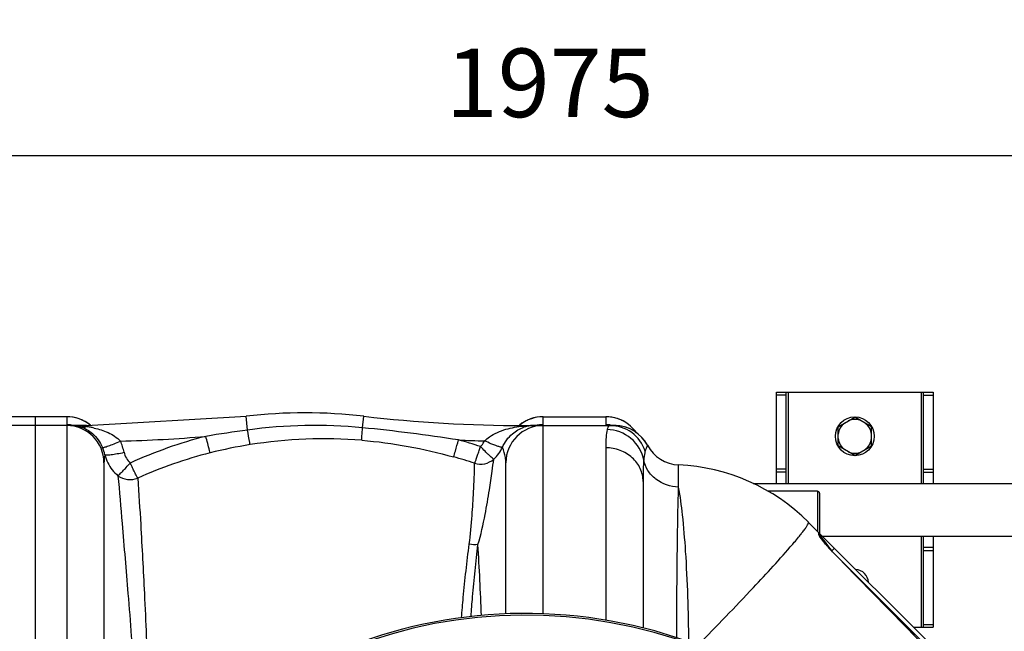
# Model space of a CAD drawing. Units: millimetres. Extents: x -1682 to 2818, y 163 to 2880.
# Drawn here: x -66 to 436, y 772 to 1085 of the extents above; entities that cross this region are included whole.
import ezdxf

# ---------------------------------------------------------------- set-up
doc = ezdxf.new("R2010")
doc.units = ezdxf.units.MM
doc.header["$LTSCALE"] = 46.255
doc.header["$PDMODE"] = 3
doc.header["$PDSIZE"] = 0.3125
doc.layers.get('0').update_dxf_attribs({"linetype": 'CONTINUOUS'})
doc.layers.get('Defpoints').update_dxf_attribs({"linetype": 'CONTINUOUS'})
doc.layers.add('AM_5', color=3, linetype='CONTINUOUS', lineweight=25)
doc.layers.add('RUNDUNGEN', color=7, linetype='CONTINUOUS')
doc.styles.get("Standard").update_dxf_attribs({"font": 'txt', "width": 0.7})
doc.dimstyles.new('AM_DIN$0', dxfattribs={"dimtxt": 3.5, "dimasz": 2.5, "dimexe": 1, "dimexo": 1, "dimgap": 1.5, "dimtad": 1, "dimdsep": 46, "dimtxsty": 'STANDARD', "dimcen": 0, "dimclrd": 256, "dimclre": 256, "dimclrt": 2, "dimadec": 0, "dimazin": 2, "dimtp": 0.1, "dimtm": 0.1, "dimtfac": 0.71, "dimtdec": 3, "dimtmove": 0, "dimatfit": 3, "dimfxl": 1, "dimlwd": -1, "dimlwe": -1, "dimarcsym": 0})

# ---------------------------------------------------------------- blocks, each defined once
blk = doc.blocks.new('*D15')
at = {"layer": 'AM_5', "ltscale": 10, "transparency": 16777216}
for p, q in [((996.45, 1236.8), (996.45, 1014.43)), ((-938.27, 1194.35), (-938.27, 1014.43)), ((-908.27, 1015.43), (966.45, 1015.43))]:
    blk.add_line(p, q, dxfattribs=at)
for points in [[(-908.27, 1020.43), (-908.27, 1010.43), (-938.27, 1015.43)], [(966.45, 1020.43), (966.45, 1010.43), (996.45, 1015.43)]]:
    blk.add_solid(points, dxfattribs=at)
at = {"layer": 'Defpoints', "color": 0, "ltscale": 10, "transparency": 16777216}
for p in [(996.45, 1237.8), (-938.27, 1195.35), (996.45, 1015.43)]:
    blk.add_point(p, dxfattribs=at)
at = {"layer": 'AM_5', "color": 2, "ltscale": 10, "transparency": 16777216, "insert": (204.09, 1047.93), "char_height": 35, "attachment_point": 5}
blk.add_mtext('1975', dxfattribs=at)

msp = doc.modelspace()

# ---------------------------------------------------------------- linework, layer by layer
at = {"color": 7, "linetype": 'Continuous'}
for p, q in [((319.734, 894.496), (399.734, 894.496)), ((324.734, 847.946), (324.734, 894.496)), ((394.734, 847.946), (394.734, 894.496)), ((-42.266, 881.996), (-74.266, 881.996)), ((-58.266, 187.004), (-58.266, 881.988)), ((-32.204, 877.496), (49.18, 882.243)), ((200.734, 881.996), (232.734, 881.996)), ((351.234, 876.904), (359.734, 881.811)), ((368.234, 876.904), (359.734, 881.811)), ((-39.799, 877.496), (-74.266, 877.496)), ((-32.204, 877.496), (-39.795, 877.496)), ((190.671, 877.496), (237.201, 877.496)), ((235.68, 877.607), (235.674, 877.608)), ((237.98, 877.48), (237.201, 877.496)), ((237.966, 877.48), (237.685, 877.493)), ((237.98, 877.48), (237.966, 877.48)), ((351.234, 867.089), (351.234, 876.904)), ((368.234, 867.089), (368.234, 876.904)), ((359.734, 862.181), (351.234, 867.089)), ((359.734, 862.181), (368.234, 867.089)), ((-23.266, 858.496), (-23.266, 656.18)), ((181.734, 781.348), (181.734, 858.496)), ((251.734, 848.916), (251.734, 774.143)), ((307.913, 847.946), (452.413, 847.946)), ((340.734, 843.946), (315.462, 843.946)), ((435.845, 728.385), (336.023, 828.207)), ((341.941, 820.573), (341.941, 821.46)), ((342.054, 820.751), (341.988, 820.859)), ((343.184, 821.046), (441.462, 821.046)), ((394.734, 774.496), (394.734, 821.046)), ((389.734, 774.496), (399.734, 774.496))]:
    msp.add_line(p, q, dxfattribs=at)
at = {"color": 9, "linetype": 'Continuous'}
for p, q in [((325.734, 894.496), (325.734, 847.946)), ((393.734, 847.946), (393.734, 894.496)), ((324.734, 893.086), (319.734, 893.086)), ((394.734, 893.086), (399.734, 893.086)), ((-42.266, 881.966), (-74.266, 881.966)), ((-42.266, 881.996), (-42.266, 877.923)), ((50.002, 875.219), (49.18, 882.242)), ((108.601, 876.377), (109.287, 882.243)), ((200.734, 877.923), (200.734, 881.996)), ((200.734, 881.966), (232.734, 881.966)), ((232.734, 881.996), (232.734, 877.92)), ((-42.266, 877.496), (-42.266, 613.745)), ((-40.348, 877.632), (-39.854, 877.6)), ((-32.204, 876.946), (-32.204, 877.496)), ((190.671, 877.217), (190.671, 877.496)), ((196.2, 877.496), (197.88, 877.575)), ((200.734, 865.737), (200.734, 877.496)), ((237.101, 877.5), (237.201, 877.496)), ((200.734, 781.375), (200.734, 865.737)), ((232.734, 866.114), (232.735, 778.113)), ((269.868, 846.029), (269.868, 857.392)), ((324.734, 855.226), (319.734, 855.226)), ((394.734, 855.226), (399.734, 855.226)), ((324.734, 853.636), (319.734, 853.636)), ((394.734, 853.636), (399.734, 853.636)), ((331.045, 820.506), (331.158, 820.645)), ((341.354, 821.971), (341.357, 822.817)), ((341.357, 822.817), (341.355, 822.874)), ((341.941, 821.46), (342.992, 820.059)), ((342.992, 820.059), (343.844, 818.923)), ((343.844, 818.923), (344.558, 817.971)), ((393.734, 774.496), (393.734, 821.046)), ((344.558, 817.971), (344.957, 817.438)), ((344.957, 817.438), (346.321, 815.62)), ((346.321, 815.62), (347.648, 813.851)), ((349.355, 814.874), (347.941, 813.46)), ((394.734, 815.356), (399.734, 815.356)), ((394.734, 813.766), (399.734, 813.766)), ((349.341, 812.01), (349.37, 812.038)), ((349.691, 811.71), (420.794, 740.607)), ((394.734, 775.906), (399.734, 775.906))]:
    msp.add_line(p, q, dxfattribs=at)
at = {"color": 7, "linetype": 'Continuous'}
for points in [[(196.295, 877.519), (195.949, 877.503), (195.799, 877.496)], [(197.78, 877.609), (197.804, 877.611), (197.778, 877.609), (197.702, 877.603), (197.581, 877.593), (197.43, 877.583), (197.264, 877.572), (197.083, 877.56), (196.886, 877.549), (196.685, 877.538), (196.487, 877.528), (196.295, 877.519)], [(237.685, 877.493), (237.307, 877.51), (237.099, 877.52), (236.885, 877.53), (236.677, 877.541), (236.468, 877.553), (236.246, 877.567), (236.04, 877.58), (235.872, 877.592), (235.748, 877.601), (235.68, 877.607)], [(345.113, 816.73), (344.653, 817.284), (344.224, 817.811), (343.827, 818.309), (343.465, 818.774), (343.14, 819.202), (342.851, 819.591), (342.601, 819.938), (342.385, 820.246), (342.202, 820.52), (342.054, 820.751)], [(349.37, 812.038), (349.058, 812.358), (348.431, 813.013), (347.821, 813.663), (347.231, 814.306), (346.664, 814.937), (346.12, 815.554), (345.603, 816.152), (345.113, 816.73)], [(403.23, 756.808), (397.199, 763.023), (387.656, 772.838), (377.807, 782.949), (367.65, 793.355), (357.186, 804.057), (349.37, 812.038)]]:
    msp.add_lwpolyline(points, dxfattribs=at)
msp.add_circle((359.734, 871.996), 9.9, dxfattribs=at)
for centre, radius, start, end in [((79.234, 625.496), 258.5, 83.32357, 96.67643), ((-42.266, 862.996), 19, 50.48941, 90), ((190.671, 1577.496), 700, 263.323575, 270), ((200.734, 862.996), 19, 90, 129.51059), ((232.734, 862.996), 19, 34.72397, 90), ((359.734, 871.996), 8.565, 67.06081, 112.93919), ((-42.266, 858.496), 19, 0, 90), ((-39.798, 853.77), 23.726, 88.80265, 90.00486), ((-39.802, 862.071), 15.425, 88.13824, 89.99058), ((-39.805, 862.109), 15.387, 81.29199, 88.12514), ((-39.819, 862.009), 15.488, 79.48284, 81.29403), ((-39.852, 861.847), 15.654, 73.8904, 79.47356), ((-39.906, 861.656), 15.852, 71.98125, 73.89563), ((200.734, 858.496), 19, 90, 180), ((196.329, 860.188), 17.308, 92.91461, 102.16346), ((196.346, 859.879), 17.618, 89.99916, 92.91953), ((237.2, 858.496), 19, 28.06124, 89.99756), ((237.201, 858.496), 19, 28.06239, 87.65163), ((359.734, 871.996), 8.565, 127.06081, 172.93919), ((359.734, 871.996), 8.565, 7.06081, 52.93919), ((359.734, 871.996), 8.565, 187.06081, 232.93919), ((359.734, 871.996), 8.565, 307.06081, 352.93919), ((270.734, 876.372), 19, 208.06239, 267.38884), ((359.734, 871.996), 8.565, 247.06081, 292.93919), ((265.312, 757.496), 100, 44.9934, 87.38884), ((339.941, 821.46), 2, 0.00038, 45), ((359.734, 796.996), 7, 4.29007, 85.71574), ((191.734, 534.496), 247.056, 195, 165)]:
    msp.add_arc(centre, radius, start, end, dxfattribs=at)
at = {"color": 9, "linetype": 'Continuous'}
for centre, radius, start, end in [((-42.288, 862.812), 19.154, 72.08212, 89.93547), ((-42.219, 863.075), 18.882, 69.46319, 72.03572), ((-42.266, 862.954), 19.013, 63.02064, 69.45841), ((-42.274, 862.946), 19.023, 50.63165, 63.01032), ((200.741, 862.946), 19.023, 116.98965, 129.36835), ((200.733, 862.954), 19.013, 110.53597, 116.97933), ((200.688, 863.07), 18.889, 108.32169, 110.53093), ((200.756, 862.811), 19.155, 90.06582, 108.27028), ((232.712, 862.812), 19.155, 71.91241, 89.93489), ((232.781, 863.076), 18.882, 69.66274, 71.86377), ((232.735, 862.955), 19.011, 63.02059, 69.6572), ((-42.275, 859.02), 18.903, 82.38935, 89.97502), ((-39.798, 824.099), 53.397, 87.66109, 90.00131), ((-39.786, 824.59), 52.906, 86.84469, 87.65259), ((-39.757, 825.053), 52.442, 85.18376, 86.84771), ((-39.632, 826.481), 51.009, 82.53461, 85.18881), ((-39.449, 827.931), 49.547, 81.59182, 82.52756), ((-34.207, 882.19), 5.614, 285.73415, 290.90415), ((-39.601, 826.35), 51.133, 79.39396, 81.68159), ((-38.984, 829.653), 47.773, 77.04719, 79.39233), ((159.377, 83.208), 799.527, 97.862692, 99.407061), ((84.242, 625.817), 251.741, 84.44716, 97.81716), ((21.726, -0.86), 881.529, 81.132633, 84.344312), ((196.227, 821.595), 55.899, 92.7438, 95.70397), ((196.297, 860.391), 17.103, 102.20212, 108.17674), ((196.32, 819.827), 57.668, 91.35178, 92.75211), ((196.346, 818.71), 58.786, 89.99962, 91.35167), ((200.75, 858.889), 19.034, 90.04918, 101.27839), ((194.589, 938.56), 61.074, 273.08872, 274.02923), ((232.727, 859.056), 18.863, 83.34505, 89.98041), ((-32.204, 1577.496), 708.136, 271.401613, 274.93352), ((-41.188, 857.817), 28.813, 12.03664, 24.0769), ((84.566, 652.461), 226.52, 104.279, 114.6381), ((89.26, 626.625), 244.084, 85.54406, 98.95263), ((86.621, 613.837), 265.945, 72.00222, 74.51776), ((190.671, 1577.496), 708.136, 267.324213, 268.396148), ((162.387, 873.529), 9.316, 331.45429, 335.29727), ((-41.169, 858.696), 18.798, 11.85789, 23.93845), ((87.729, 639.388), 231.24, 99.07004, 104.21213), ((162.552, 874.435), 19.183, 323.98892, 335.23564), ((-3.78, 866.923), 19.488, 192.94038, 205.5506), ((84.281, 651.52), 218.632, 104.11656, 114.40442), ((86.308, 614.989), 255.913, 71.90242, 74.4179), ((162.627, 874.391), 19.097, 312.71441, 323.96438), ((225.221, 906.732), 136.505, 320.90174, 321.3717), ((-1328.341, 725.596), 1498.612, 2.100776, 3.486106), ((408.834, 870.251), 83.256, 221.10974, 224.39034), ((-10187.74, -9512.412), 14752.076, 44.1163306, 44.4159548), ((191.734, 534.496), 246.237, 195, 165)]:
    msp.add_arc(centre, radius, start, end, dxfattribs=at)
for points in [[(248.323, 873.836), (246.562, 876.36), (244.102, 878.501), (241.359, 879.897)], [(192.682, 877.108), (192.023, 876.979), (191.315, 877.029), (190.671, 877.217)], [(233.548, 876.043), (233.478, 875.832), (233.418, 875.618), (233.366, 875.402)], [(108.224, 869.972), (124.039, 868.744), (139.771, 865.757), (155.052, 861.496)], [(168.792, 866.769), (169.5, 867.435), (170.107, 868.224), (170.571, 869.078)], [(170.851, 869.636), (171.6, 870.437), (172.455, 871.144), (173.356, 871.771)], [(168.092, 864.727), (168.315, 865.411), (168.544, 866.094), (168.792, 866.769)], [(-13.009, 863.826), (-12.571, 861.77), (-11.444, 859.749), (-9.867, 858.359)], [(-21.362, 858.518), (-20.15, 855.985), (-18.329, 853.67), (-16.149, 851.9)], [(341.354, 821.971), (341.714, 821.616), (341.941, 821.079), (341.941, 820.573)], [(167.497, 816.723), (166.027, 816.527), (164.501, 816.596), (163.049, 816.904)]]:
    msp.add_open_spline(points, degree=3, dxfattribs=at)
for points, knots in [([(-42.266, 877.923), (-42.266, 877.862), (-41.979, 877.815), (-41.646, 877.741), (-41.024, 877.685), (-40.589, 877.649), (-40.348, 877.632)], [0, 0, 0, 0, 0.0933203, 0.314794, 0.6301109, 1, 1, 1, 1]), ([(-35.002, 876.731), (-34.446, 876.587), (-33.64, 876.562), (-32.88, 876.731), (-32.684, 876.786)], [0, 0, 0, 0, 0.7380368, 1, 1, 1, 1]), ([(-35.002, 876.731), (-32.858, 876.031), (-28.264, 873.355), (-25.17, 868.98), (-23.988, 866.324)], [0, 0, 0, 0, 0.4368271, 1, 1, 1, 1]), ([(-28.276, 876.211), (-25.86, 875.655), (-21.055, 874.144), (-16.62, 871.442), (-14.882, 869.572)], [0, 0, 0, 0, 0.4926612, 1, 1, 1, 1]), ([(51.276, 867.736), (51.208, 868.086), (50.764, 870.577), (50.353, 873.074), (50.002, 875.219)], [0, 0, 0, 0, 0.140956, 1, 1, 1, 1]), ([(108.224, 869.972), (108.228, 870.722), (108.372, 872.857), (108.503, 874.992), (108.601, 876.377)], [0, 0, 0, 0, 0.3505755, 1, 1, 1, 1]), ([(173.356, 871.771), (175.882, 873.527), (181.654, 875.865), (187.668, 876.919), (190.671, 877.217)], [0, 0, 0, 0, 0.5048884, 1, 1, 1, 1]), ([(179.971, 866.4), (181.148, 869.016), (184.251, 873.335), (188.825, 875.938), (190.962, 876.641)], [0, 0, 0, 0, 0.5604964, 1, 1, 1, 1]), ([(198.88, 877.637), (199.056, 877.649), (199.621, 877.698), (200.194, 877.733), (200.572, 877.834)], [0, 0, 0, 0, 0.3103235, 1, 1, 1, 1]), ([(200.572, 877.834), (200.596, 877.841), (200.637, 877.853), (200.677, 877.869), (200.693, 877.878)], [0, 0, 0, 0, 0.5676543, 1, 1, 1, 1]), ([(200.693, 877.878), (200.704, 877.884), (200.722, 877.895), (200.734, 877.915), (200.734, 877.923)], [0, 0, 0, 0, 0.6002189, 1, 1, 1, 1]), ([(233.366, 875.402), (233.07, 874.181), (232.789, 871.066), (232.734, 867.965), (232.734, 866.114)], [0, 0, 0, 0, 0.4043798, 1, 1, 1, 1]), ([(252.05, 859.792), (251.293, 864.017), (246.563, 872.191), (237.697, 875.358), (233.366, 875.402)], [0, 0, 0, 0, 0.4977341, 1, 1, 1, 1]), ([(234.882, 877.496), (234.602, 877.496), (233.924, 877.106), (233.679, 876.432), (233.548, 876.043)], [0, 0, 0, 0, 0.4060339, 1, 1, 1, 1]), ([(252.808, 864.482), (251.59, 868.173), (246.721, 874.957), (238.757, 877.496), (234.882, 877.496)], [0, 0, 0, 0, 0.5008269, 1, 1, 1, 1]), ([(-23.989, 866.323), (-23.888, 866.278), (-23.546, 866.326), (-22.942, 866.449), (-22.051, 866.721), (-20.42, 867.278), (-17.992, 868.228), (-15.966, 869.091), (-14.882, 869.572)], [0, 0, 0, 0, 0.0340194, 0.0995009, 0.1954407, 0.3191812, 0.6335598, 1, 1, 1, 1]), ([(30.957, 863.55), (30.833, 863.952), (30.048, 866.755), (29.316, 869.572), (28.696, 871.984)], [0, 0, 0, 0, 0.1445729, 1, 1, 1, 1]), ([(155.052, 861.496), (155.437, 862.453), (156.219, 865.361), (157.082, 868.233), (157.612, 870.132)], [0, 0, 0, 0, 0.3433521, 1, 1, 1, 1]), ([(175.164, 867.825), (174.821, 867.959), (173.374, 868.54), (171.941, 869.154), (170.852, 869.637)], [0, 0, 0, 0, 0.2358536, 1, 1, 1, 1]), ([(165.804, 858.242), (165.958, 858.466), (166.192, 859.216), (166.703, 860.575), (167.376, 862.486), (167.835, 863.936), (168.092, 864.727)], [0, 0, 0, 0, 0.1185689, 0.3363458, 0.6374353, 1, 1, 1, 1]), ([(171.878, 863.613), (171.634, 863.86), (170.61, 864.917), (169.6, 865.987), (168.792, 866.769)], [0, 0, 0, 0, 0.2358965, 1, 1, 1, 1]), ([(179.971, 866.398), (179.826, 866.318), (179.268, 866.448), (178.31, 866.669), (176.858, 867.179), (175.771, 867.586), (175.164, 867.825)], [0, 0, 0, 0, 0.0988245, 0.3053259, 0.6114769, 1, 1, 1, 1]), ([(181.734, 858.496), (181.734, 859.367), (181.507, 862.08), (180.7, 864.709), (179.971, 866.4)], [0, 0, 0, 0, 0.3211959, 1, 1, 1, 1]), ([(251.734, 848.916), (251.734, 851.162), (250.707, 855.776), (246.409, 861.487), (240.106, 865.247), (235.196, 866.114), (232.734, 866.114)], [0, 0, 0, 0, 0.2384009, 0.4837553, 0.7386198, 1, 1, 1, 1]), ([(252.808, 864.482), (252.713, 864.195), (252.314, 862.658), (252.154, 861.072), (252.05, 859.792)], [0, 0, 0, 0, 0.1902535, 1, 1, 1, 1]), ([(253.967, 867.434), (253.95, 867.435), (253.945, 867.331), (253.859, 867.228), (253.768, 866.97), (253.547, 866.488), (253.215, 865.642), (252.949, 864.908), (252.808, 864.482)], [0, 0, 0, 0, 0.0165521, 0.0657947, 0.1472944, 0.2602463, 0.5756515, 1, 1, 1, 1]), ([(-22.772, 862.559), (-22.844, 862.254), (-23.125, 860.918), (-23.266, 859.549), (-23.266, 858.496)], [0, 0, 0, 0, 0.2293398, 1, 1, 1, 1]), ([(-22.773, 862.559), (-22.68, 862.49), (-22.325, 862.458), (-21.688, 862.448), (-20.738, 862.524), (-18.991, 862.726), (-16.377, 863.15), (-14.183, 863.578), (-13.009, 863.826)], [0, 0, 0, 0, 0.0349924, 0.101245, 0.1977576, 0.3218258, 0.6358326, 1, 1, 1, 1]), ([(165.804, 858.242), (167.453, 857.724), (171.075, 857.544), (174.303, 859.205), (175.581, 860.36)], [0, 0, 0, 0, 0.5007581, 1, 1, 1, 1]), ([(167.498, 816.722), (169.058, 821.759), (171.103, 831.115), (173.233, 843.681), (174.573, 853.119), (175.267, 858.327), (175.581, 860.36)], [0, 0, 0, 0, 0.3561573, 0.6451562, 0.8610751, 1, 1, 1, 1]), ([(175.581, 860.36), (175.398, 860.381), (174.962, 860.75), (174.204, 861.402), (173.116, 862.401), (172.315, 863.173), (171.878, 863.613)], [0, 0, 0, 0, 0.1119533, 0.3223064, 0.6236958, 1, 1, 1, 1]), ([(252.05, 859.792), (251.989, 859.049), (251.766, 855.428), (251.734, 851.798), (251.734, 848.916)], [0, 0, 0, 0, 0.2054792, 1, 1, 1, 1]), ([(269.868, 846.029), (265.762, 846.195), (259.514, 848.32), (253.981, 854.25), (252.438, 857.927), (252.05, 859.792)], [0, 0, 0, 0, 0.5143542, 0.7615681, 1, 1, 1, 1]), ([(-16.149, 851.9), (-15.778, 852.112), (-14.993, 852.935), (-13.563, 854.324), (-11.806, 856.219), (-10.559, 857.637), (-9.867, 858.36)], [0, 0, 0, 0, 0.1423135, 0.371508, 0.6669919, 1, 1, 1, 1]), ([(-6.052, 850.62), (-6.301, 850.989), (-6.788, 851.994), (-7.673, 853.724), (-8.719, 855.921), (-9.451, 857.527), (-9.867, 858.36)], [0, 0, 0, 0, 0.1547706, 0.3864041, 0.6763305, 1, 1, 1, 1]), ([(163.049, 816.904), (163.702, 821.801), (164.502, 830.709), (165.36, 844.496), (165.723, 853.365), (165.804, 858.242)], [0, 0, 0, 0, 0.3576652, 0.6469128, 1, 1, 1, 1]), ([(-16.149, 851.9), (-15.372, 843.764), (-13.724, 823.722), (-10.752, 789.188), (-7.538, 746.897), (-6.457, 716.419), (-6.463, 700.496)], [0, 0, 0, 0, 0.1615821, 0.3975195, 0.6852195, 1, 1, 1, 1]), ([(-16.149, 851.9), (-14.752, 850.861), (-11.332, 849.508), (-7.692, 849.972), (-6.052, 850.62)], [0, 0, 0, 0, 0.4969217, 1, 1, 1, 1]), ([(-6.053, 850.618), (-5.461, 842.741), (-4.314, 823.129), (-2.478, 789.038), (-0.639, 746.888), (-0.066, 716.443), (-0.067, 700.496)], [0, 0, 0, 0, 0.1577116, 0.3921851, 0.6816139, 1, 1, 1, 1]), ([(268.901, 769.185), (268.934, 784.19), (269.105, 809.806), (269.495, 835.424), (269.868, 846.029)], [0, 0, 0, 0, 0.5857344, 1, 1, 1, 1]), ([(275.065, 767.087), (274.92, 782.49), (274.279, 804.142), (272.143, 830.449), (270.739, 841.361), (269.868, 846.029)], [0, 0, 0, 0, 0.5836441, 0.8200678, 1, 1, 1, 1]), ([(333.53, 823.665), (333.97, 824.25), (334.714, 825.259), (335.581, 826.646), (336.04, 827.495), (336.137, 828.093), (336.023, 828.207)], [0, 0, 0, 0, 0.415486, 0.7179584, 0.908506, 1, 1, 1, 1]), ([(328.052, 816.922), (328.323, 817.239), (329.33, 818.426), (330.326, 819.623), (331.045, 820.506)], [0, 0, 0, 0, 0.2680854, 1, 1, 1, 1]), ([(331.86, 821.517), (332.013, 821.707), (332.577, 822.418), (333.132, 823.135), (333.53, 823.665)], [0, 0, 0, 0, 0.2692017, 1, 1, 1, 1]), ([(341.4, 821.776), (341.387, 821.812), (341.366, 821.876), (341.354, 821.942), (341.354, 821.971)], [0, 0, 0, 0, 0.573456, 1, 1, 1, 1]), ([(341.941, 820.809), (341.878, 820.905), (341.682, 821.218), (341.489, 821.538), (341.4, 821.776)], [0, 0, 0, 0, 0.3110939, 1, 1, 1, 1]), ([(346.105, 815.51), (345.684, 815.992), (344.231, 817.704), (342.818, 819.462), (341.941, 820.809)], [0, 0, 0, 0, 0.2846844, 1, 1, 1, 1]), ([(159.134, 779.388), (159.41, 782.81), (160.493, 795.337), (161.849, 807.842), (163.049, 816.904)], [0, 0, 0, 0, 0.2730016, 1, 1, 1, 1]), ([(163.951, 779.976), (164.203, 783.327), (165.188, 795.594), (166.415, 807.842), (167.498, 816.721)], [0, 0, 0, 0, 0.2731003, 1, 1, 1, 1]), ([(279.693, 765.38), (289.23, 775.06), (305.593, 792.012), (321.584, 809.332), (328.052, 816.922)], [0, 0, 0, 0, 0.5767671, 1, 1, 1, 1])]:
    msp.add_open_spline(points, degree=3, knots=knots, dxfattribs=at)
at = {"layer": 'RUNDUNGEN', "color": 7, "linetype": 'Continuous'}
for p, q in [((319.734, 847.946), (319.734, 894.496)), ((399.734, 894.496), (399.734, 847.946)), ((340.734, 843.946), (315.462, 843.946)), ((341.734, 842.946), (341.734, 822.496)), ((399.734, 821.046), (399.734, 774.496))]:
    msp.add_line(p, q, dxfattribs=at)
at = {"layer": 'RUNDUNGEN', "color": 9, "linetype": 'Continuous'}
msp.add_line((340.734, 843.946), (340.734, 823.496), dxfattribs=at)
at = {"layer": 'RUNDUNGEN', "color": 7, "linetype": 'Continuous'}
for centre, radius, start, end in [((340.734, 842.946), 1, 0, 90), ((191.734, 534.496), 247.056, 195, 165)]:
    msp.add_arc(centre, radius, start, end, dxfattribs=at)

# ---------------------------------------------------------------- dimensions: what is measured, and where the dimension line sits
at = {"layer": 'AM_5', "ltscale": 10}
dim = msp.add_linear_dim(base=(996.452, 1015.426), p1=(-938.266, 1195.352), p2=(996.452, 1237.802), text='1975', dimstyle='AM_DIN$0', override={"dimtxt": 35, "dimasz": 30, "dimgap": 15, "dimsah": 1}, dxfattribs=at)
dim.commit()
dim.dimension.update_dxf_attribs({"geometry": '*D15', "text_midpoint": (204.093, 1015.426), "dimtype": 160})

doc.saveas('drawing.dxf')
